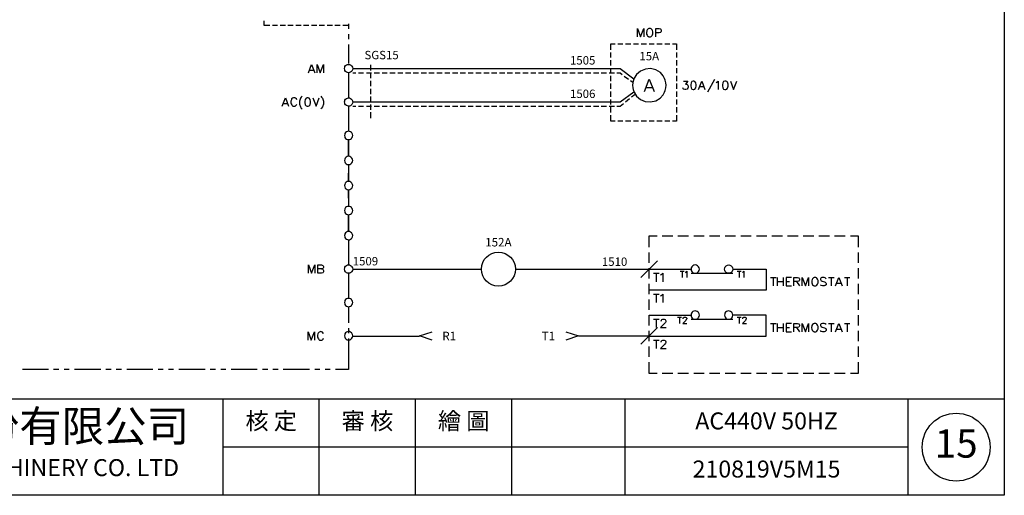
# Model space of a CAD drawing. Units: millimetres. Extents: x -1572 to 5917, y -2958 to 270.
# Drawn here: x 1871 to 2045, y -878 to -794 of the extents above; entities that cross this region are included whole.
import ezdxf
from ezdxf.enums import TextEntityAlignment as Align

# ---------------------------------------------------------------- set-up
doc = ezdxf.new("R2010")
doc.units = ezdxf.units.MM
doc.layers.add('H', color=7, linetype='Continuous')
doc.layers.add('P', color=7, linetype='Continuous')
doc.styles.add('CHINA', font='romans.shx', dxfattribs={"bigfont": 'chineset.shx'})

# ---------------------------------------------------------------- blocks, each defined once
blk = doc.blocks.new('PAGE')
for p, q in [((290, 17), (0, 17)), ((152, 0), (152, 17)), ((169, 0), (169, 17)), ((186, 0), (186, 17)), ((203, 0), (203, 17)), ((223, 0), (223, 17)), ((273, 0), (273, 17)), ((273, 8.5), (152, 8.5))]:
    blk.add_line(p, q)
blk.add_lwpolyline([(290, 197), (290, 0), (0, 0), (0, 197)], close=True)
blk.add_circle((281.5, 8.5), 6)
at = {"style": 'CHINA'}
for s, height, p in [('鞍星股份有限公司', 5.5, (116, 11.5)), ('核 定', 3, (160.5, 12.75)), ('審 核', 3, (177.5, 12.75)), ('繪 圖', 3, (194.5, 12.75)), ('ANCHOR MACHINERY CO. LTD', 3, (116, 4.5))]:
    blk.add_text(s, height=height, dxfattribs=at).set_placement(p, align=Align.MIDDLE)
for tag, p in [('CUST.NAME', (52.5, 12.75)), ('POWER', (248, 12.75)), ('MACH.NAME', (52.5, 4.25))]:
    blk.add_attdef(tag, text='', height=3, dxfattribs=at).set_placement(p, align=Align.MIDDLE)
at = {"style": 'CHINA', "width": 0.7}
blk.add_attdef('PAGE', text='', height=5, dxfattribs=at).set_placement((281.5, 8.5), align=Align.MIDDLE)

msp = doc.modelspace()

# ---------------------------------------------------------------- linework, layer by layer
msp.add_circle((1955.407, -837.669), 3)
at = {"layer": 'P'}
for points in [[(1913.964, -793.836), (1913.964, -794.595), (1915.022, -794.595)], [(1915.481, -794.595), (1916.398, -794.595)], [(1916.857, -794.595), (1917.774, -794.595)], [(1918.233, -794.595), (1919.168, -794.595)], [(1919.626, -794.595), (1920.543, -794.595)], [(1921.002, -794.595), (1921.937, -794.595)], [(1922.378, -794.595), (1923.313, -794.595)], [(1923.771, -794.595), (1924.689, -794.595)], [(1925.147, -794.595), (1926.082, -794.595)], [(1926.523, -794.595), (1927.458, -794.595)], [(1927.934, -794.595), (1928.957, -794.595)], [(1928.94, -794.33), (1928.94, -795.248)], [(1928.94, -796.182), (1928.94, -797.082)], [(1979.951, -796.641), (1979.951, -795.195), (1980.516, -796.641), (1981.08, -795.195), (1981.08, -796.641)], [(1981.997, -795.195), (1981.856, -795.248), (1981.715, -795.406), (1981.627, -795.547), (1981.539, -795.918), (1981.592, -796.182), (1981.662, -796.341), (1981.768, -796.5), (1981.909, -796.606), (1981.997, -796.641), (1982.262, -796.641), (1982.421, -796.588), (1982.562, -796.429), (1982.632, -796.306), (1982.685, -796.094), (1982.685, -795.741), (1982.632, -795.53), (1982.562, -795.406), (1982.421, -795.248), (1982.262, -795.195), (1981.997, -795.195), (1981.997, -795.195)], [(1983.197, -796.641), (1983.197, -795.195), (1983.814, -795.195), (1984.026, -795.248), (1984.114, -795.318), (1984.167, -795.459), (1984.167, -795.671), (1984.114, -795.83), (1984.026, -795.883), (1983.814, -795.953), (1983.197, -795.953)], [(1928.94, -798.017), (1928.94, -801.368)], [(1975.295, -798.934), (1975.295, -797.876), (1976.018, -797.876)], [(1976.494, -797.876), (1977.394, -797.876)], [(1977.87, -797.876), (1978.787, -797.876)], [(1979.246, -797.876), (1980.163, -797.876)], [(1980.639, -797.876), (1981.539, -797.876)], [(1982.015, -797.876), (1982.95, -797.876)], [(1983.391, -797.876), (1984.326, -797.876)], [(1984.784, -797.876), (1985.702, -797.876)], [(1986.16, -797.876), (1986.883, -797.876), (1986.883, -798.934)], [(1975.295, -800.328), (1975.295, -799.393)], [(1986.883, -799.393), (1986.883, -800.328)], [(1921.849, -802.991), (1922.413, -801.509), (1922.978, -802.991)], [(1923.401, -802.991), (1923.401, -801.509), (1923.948, -802.991), (1924.53, -801.509), (1924.53, -802.991)], [(1929.68, -802.25), (1929.68, -802.25), (1929.645, -802.497), (1929.539, -802.709), (1929.451, -802.779), (1929.292, -802.903), (1929.098, -802.973), (1928.904, -802.991), (1928.728, -802.956), (1928.552, -802.885), (1928.393, -802.762), (1928.287, -802.585), (1928.252, -802.497), (1928.199, -802.25), (1928.252, -802.021), (1928.287, -801.915), (1928.41, -801.739), (1928.569, -801.615), (1928.746, -801.545), (1928.922, -801.509), (1929.116, -801.545), (1929.292, -801.615), (1929.469, -801.739), (1929.539, -801.827), (1929.645, -802.021), (1929.68, -802.25), (1976.917, -802.25), (1979.352, -804.049)], [(1932.82, -801.58), (1932.82, -802.585)], [(1975.295, -801.703), (1975.295, -800.769)], [(1986.883, -800.769), (1986.883, -801.703)], [(1922.06, -802.515), (1922.766, -802.515)], [(1928.94, -802.991), (1928.94, -807.418)], [(1929.68, -802.991), (1930.227, -802.991)], [(1930.703, -802.991), (1931.603, -802.991)], [(1932.079, -802.991), (1933.014, -802.991)], [(1932.82, -803.062), (1932.82, -803.961)], [(1933.455, -802.991), (1934.39, -802.991)], [(1934.849, -802.991), (1935.766, -802.991)], [(1936.224, -802.991), (1937.159, -802.991)], [(1937.618, -802.991), (1938.535, -802.991)], [(1938.994, -802.991), (1939.911, -802.991)], [(1940.37, -802.991), (1941.304, -802.991)], [(1941.763, -802.991), (1942.68, -802.991)], [(1943.139, -802.991), (1944.056, -802.991)], [(1944.515, -802.991), (1945.45, -802.991)], [(1945.926, -802.991), (1946.825, -802.991)], [(1947.302, -802.991), (1948.219, -802.991)], [(1948.677, -802.991), (1949.595, -802.991)], [(1950.071, -802.991), (1950.971, -802.991)], [(1951.447, -802.991), (1952.382, -802.991)], [(1952.823, -802.991), (1953.757, -802.991)], [(1954.216, -802.991), (1955.133, -802.991)], [(1955.592, -802.991), (1956.527, -802.991)], [(1956.968, -802.991), (1957.903, -802.991)], [(1958.361, -802.991), (1959.278, -802.991)], [(1959.737, -802.991), (1960.672, -802.991)], [(1961.113, -802.991), (1962.048, -802.991)], [(1962.506, -802.991), (1963.424, -802.991)], [(1963.882, -802.991), (1964.817, -802.991)], [(1965.293, -802.991), (1966.193, -802.991)], [(1966.669, -802.991), (1967.569, -802.991)], [(1968.045, -802.991), (1968.962, -802.991)], [(1969.438, -802.991), (1970.338, -802.991)], [(1970.814, -802.991), (1971.749, -802.991)], [(1972.19, -802.991), (1973.125, -802.991)], [(1973.584, -802.991), (1974.501, -802.991)], [(1974.959, -802.991), (1975.894, -802.991)], [(1975.295, -803.079), (1975.295, -802.162)], [(1975.295, -804.473), (1975.295, -803.538)], [(1976.335, -802.991), (1976.9, -802.991), (1977.288, -803.291)], [(1985.014, -805.214), (1984.978, -804.755), (1984.872, -804.314), (1984.767, -804.032), (1984.502, -803.555), (1984.026, -802.973), (1983.214, -802.48), (1982.297, -802.268), (1981.38, -802.338), (1980.516, -802.691), (1979.792, -803.309), (1979.387, -803.961), (1979.21, -804.473), (1979.157, -804.755), (1979.105, -805.214), (1979.157, -805.672), (1979.21, -805.937), (1979.387, -806.448), (1979.775, -807.101), (1980.498, -807.718), (1981.362, -808.089), (1982.28, -808.159), (1983.197, -807.948), (1984.008, -807.454), (1984.502, -806.872), (1984.767, -806.395), (1984.872, -806.131), (1984.978, -805.672), (1985.014, -805.214), (1985.014, -805.214)], [(1986.883, -802.162), (1986.883, -803.079)], [(1986.883, -803.538), (1986.883, -804.473)], [(1932.82, -804.437), (1932.82, -805.372)], [(1975.295, -805.849), (1975.295, -804.914)], [(1977.641, -803.573), (1978.381, -804.12)], [(1978.769, -804.385), (1979.157, -804.684)], [(1981.221, -806.325), (1982.05, -804.102), (1982.897, -806.325)], [(1986.883, -804.914), (1986.883, -805.849)], [(1988.1, -804.473), (1988.859, -804.473), (1988.471, -805.02), (1988.682, -805.02), (1988.806, -805.108), (1988.859, -805.178), (1988.947, -805.39), (1988.947, -805.531), (1988.859, -805.743), (1988.735, -805.866), (1988.524, -805.937), (1988.312, -805.937), (1988.1, -805.866), (1988.047, -805.813), (1987.959, -805.655)], [(1989.794, -804.473), (1989.582, -804.543), (1989.441, -804.755), (1989.37, -805.108), (1989.37, -805.319), (1989.441, -805.655), (1989.582, -805.866), (1989.794, -805.937), (1989.917, -805.937), (1990.129, -805.866), (1990.288, -805.655), (1990.341, -805.319), (1990.341, -805.108), (1990.288, -804.755), (1990.129, -804.543), (1989.917, -804.473), (1989.794, -804.473), (1989.794, -804.473)], [(1990.764, -805.937), (1991.346, -804.473), (1991.893, -805.937)], [(1993.586, -804.208), (1992.316, -806.448)], [(1993.868, -804.755), (1994.009, -804.684), (1994.221, -804.473), (1994.221, -805.937)], [(1995.403, -804.473), (1995.191, -804.543), (1995.068, -804.755), (1994.98, -805.108), (1994.98, -805.319), (1995.068, -805.655), (1995.191, -805.866), (1995.403, -805.937), (1995.562, -805.937), (1995.773, -805.866), (1995.862, -805.743), (1995.967, -805.39), (1995.967, -805.02), (1995.862, -804.684), (1995.773, -804.543), (1995.562, -804.473), (1995.403, -804.473), (1995.403, -804.473)], [(1996.408, -804.473), (1996.955, -805.937), (1997.52, -804.473)], [(1929.68, -808.159), (1929.68, -808.159), (1929.645, -808.389), (1929.539, -808.6), (1929.451, -808.688), (1929.292, -808.812), (1929.098, -808.882), (1928.904, -808.9), (1928.728, -808.865), (1928.552, -808.794), (1928.393, -808.671), (1928.287, -808.494), (1928.252, -808.389), (1928.199, -808.159), (1928.252, -807.93), (1928.287, -807.824), (1928.41, -807.648), (1928.569, -807.524), (1928.746, -807.454), (1928.922, -807.418), (1929.116, -807.436), (1929.292, -807.524), (1929.469, -807.648), (1929.539, -807.736), (1929.645, -807.93), (1929.68, -808.159), (1976.917, -808.159), (1979.352, -806.378)], [(1932.82, -805.831), (1932.82, -806.748)], [(1975.295, -807.224), (1975.295, -806.325)], [(1978.946, -807.242), (1979.546, -806.766)], [(1981.539, -805.584), (1982.579, -805.584)], [(1986.883, -806.325), (1986.883, -807.224)], [(1990.976, -805.443), (1991.681, -805.443)], [(1917.227, -808.9), (1917.774, -807.418), (1918.339, -808.9)], [(1917.439, -808.424), (1918.127, -808.424)], [(1919.803, -807.789), (1919.732, -807.63), (1919.591, -807.507), (1919.467, -807.418), (1919.185, -807.418), (1919.044, -807.507), (1918.885, -807.63), (1918.832, -807.789), (1918.762, -808), (1918.762, -808.336), (1918.797, -808.494), (1918.903, -808.688), (1918.991, -808.794), (1919.097, -808.882), (1919.221, -808.918), (1919.362, -808.918), (1919.52, -808.882), (1919.591, -808.847), (1919.732, -808.688), (1919.803, -808.547)], [(1920.737, -807.154), (1920.579, -807.295), (1920.42, -807.507), (1920.244, -808), (1920.244, -808.53), (1920.42, -809.024), (1920.579, -809.235), (1920.737, -809.394)], [(1921.637, -807.418), (1921.425, -807.507), (1921.284, -807.701), (1921.214, -808.053), (1921.214, -808.265), (1921.284, -808.635), (1921.425, -808.847), (1921.637, -808.9), (1921.778, -808.9), (1921.99, -808.847), (1922.131, -808.635), (1922.202, -808.265), (1922.202, -808.053), (1922.131, -807.701), (1921.99, -807.507), (1921.778, -807.418), (1921.637, -807.418), (1921.637, -807.418)], [(1922.625, -807.418), (1923.189, -808.9), (1923.736, -807.418)], [(1924.036, -807.154), (1924.159, -807.295), (1924.336, -807.507), (1924.512, -808), (1924.512, -808.53), (1924.336, -809.024), (1924.159, -809.235), (1924.036, -809.394)], [(1932.82, -807.207), (1932.82, -808.124)], [(1932.82, -808.583), (1932.82, -809.517)], [(1975.295, -808.618), (1975.295, -807.701)], [(1976.335, -808.9), (1976.9, -808.9), (1977.499, -808.406)], [(1977.852, -808.124), (1978.575, -807.542)], [(1986.883, -807.701), (1986.883, -808.618)], [(1928.94, -808.9), (1928.94, -813.327)], [(1929.68, -808.9), (1930.227, -808.9)], [(1930.703, -808.9), (1931.603, -808.9)], [(1932.079, -808.9), (1933.014, -808.9)], [(1932.82, -809.976), (1932.82, -810.999)], [(1933.455, -808.9), (1934.39, -808.9)], [(1934.849, -808.9), (1935.766, -808.9)], [(1936.224, -808.9), (1937.159, -808.9)], [(1937.618, -808.9), (1938.535, -808.9)], [(1938.994, -808.9), (1939.911, -808.9)], [(1940.37, -808.9), (1941.304, -808.9)], [(1941.763, -808.9), (1942.68, -808.9)], [(1943.139, -808.9), (1944.056, -808.9)], [(1944.515, -808.9), (1945.45, -808.9)], [(1945.926, -808.9), (1946.825, -808.9)], [(1947.302, -808.9), (1948.219, -808.9)], [(1948.677, -808.9), (1949.595, -808.9)], [(1950.071, -808.9), (1950.971, -808.9)], [(1951.447, -808.9), (1952.382, -808.9)], [(1952.823, -808.9), (1953.757, -808.9)], [(1954.216, -808.9), (1955.133, -808.9)], [(1955.592, -808.9), (1956.527, -808.9)], [(1956.968, -808.9), (1957.903, -808.9)], [(1958.361, -808.9), (1959.278, -808.9)], [(1959.737, -808.9), (1960.672, -808.9)], [(1961.113, -808.9), (1962.048, -808.9)], [(1962.506, -808.9), (1963.424, -808.9)], [(1963.882, -808.9), (1964.817, -808.9)], [(1965.293, -808.9), (1966.193, -808.9)], [(1966.669, -808.9), (1967.569, -808.9)], [(1968.045, -808.9), (1968.962, -808.9)], [(1969.438, -808.9), (1970.338, -808.9)], [(1970.814, -808.9), (1971.749, -808.9)], [(1972.19, -808.9), (1973.125, -808.9)], [(1973.584, -808.9), (1974.501, -808.9)], [(1974.959, -808.9), (1975.894, -808.9)], [(1975.295, -809.994), (1975.295, -809.094)], [(1976.018, -811.528), (1975.295, -811.528), (1975.295, -810.47)], [(1986.883, -810.47), (1986.883, -811.528), (1986.16, -811.528)], [(1986.883, -809.094), (1986.883, -809.994)], [(1977.394, -811.528), (1976.494, -811.528)], [(1978.787, -811.528), (1977.87, -811.528)], [(1980.163, -811.528), (1979.246, -811.528)], [(1981.539, -811.528), (1980.639, -811.528)], [(1982.95, -811.528), (1982.015, -811.528)], [(1984.326, -811.528), (1983.391, -811.528)], [(1985.702, -811.528), (1984.784, -811.528)], [(1929.68, -814.068), (1929.645, -813.839), (1929.539, -813.627), (1929.451, -813.539), (1929.292, -813.416), (1929.098, -813.345), (1928.904, -813.327), (1928.728, -813.363), (1928.552, -813.433), (1928.393, -813.557), (1928.287, -813.733), (1928.252, -813.839), (1928.199, -814.068), (1928.252, -814.298), (1928.287, -814.403), (1928.41, -814.58), (1928.569, -814.703), (1928.746, -814.774), (1928.922, -814.809), (1929.116, -814.791), (1929.292, -814.703), (1929.469, -814.58), (1929.539, -814.492), (1929.645, -814.298), (1929.68, -814.068), (1929.68, -814.068)], [(1929.68, -818.496), (1929.645, -818.266), (1929.539, -818.055), (1929.363, -817.878), (1929.187, -817.772), (1928.94, -817.755), (1928.71, -817.772), (1928.499, -817.878), (1928.357, -818.055), (1928.252, -818.266), (1928.199, -818.496), (1928.252, -818.707), (1928.357, -818.919), (1928.499, -819.078), (1928.71, -819.184), (1928.94, -819.219), (1929.187, -819.184), (1929.363, -819.078), (1929.539, -818.919), (1929.645, -818.707), (1929.68, -818.496), (1929.68, -818.496)], [(1928.94, -819.219), (1928.94, -822.2), (1928.94, -820.718)], [(1929.68, -822.923), (1929.645, -822.711), (1929.539, -822.5), (1929.363, -822.323), (1929.187, -822.217), (1928.94, -822.2), (1928.71, -822.217), (1928.499, -822.323), (1928.357, -822.5), (1928.252, -822.711), (1928.199, -822.923), (1928.252, -823.152), (1928.357, -823.364), (1928.499, -823.523), (1928.71, -823.629), (1928.94, -823.664), (1929.187, -823.629), (1929.363, -823.523), (1929.539, -823.364), (1929.645, -823.152), (1929.68, -822.923), (1929.68, -822.923)], [(1928.94, -825.145), (1928.94, -823.664), (1928.94, -826.592)], [(1929.68, -827.333), (1929.645, -827.103), (1929.539, -826.909), (1929.469, -826.821), (1929.292, -826.698), (1929.116, -826.627), (1928.922, -826.592), (1928.746, -826.627), (1928.569, -826.698), (1928.41, -826.821), (1928.287, -826.998), (1928.252, -827.103), (1928.199, -827.333), (1928.252, -827.58), (1928.287, -827.668), (1928.393, -827.844), (1928.552, -827.968), (1928.728, -828.038), (1928.904, -828.074), (1929.098, -828.056), (1929.292, -827.985), (1929.451, -827.862), (1929.539, -827.791), (1929.645, -827.58), (1929.68, -827.333), (1929.68, -827.333)], [(1929.68, -831.76), (1929.645, -831.548), (1929.539, -831.337), (1929.469, -831.249), (1929.292, -831.125), (1929.116, -831.037), (1928.922, -831.019), (1928.728, -831.055), (1928.552, -831.143), (1928.393, -831.266), (1928.287, -831.443), (1928.252, -831.548), (1928.199, -831.76), (1928.252, -831.989), (1928.287, -832.095), (1928.393, -832.272), (1928.552, -832.395), (1928.728, -832.466), (1928.904, -832.501), (1929.098, -832.483), (1929.292, -832.413), (1929.451, -832.289), (1929.539, -832.201), (1929.645, -831.989), (1929.68, -831.76), (1929.68, -831.76)], [(1928.94, -832.501), (1928.94, -836.928)], [(1982.05, -833.789), (1982.05, -831.778), (1983.444, -831.778)], [(1984.361, -831.778), (1986.231, -831.778)], [(1987.13, -831.778), (1988.982, -831.778)], [(1989.9, -831.778), (1991.752, -831.778)], [(1992.687, -831.778), (1994.521, -831.778)], [(1995.438, -831.778), (1997.273, -831.778)], [(1998.207, -831.778), (2000.042, -831.778)], [(2000.977, -831.778), (2002.811, -831.778)], [(2003.728, -831.778), (2005.563, -831.778)], [(2006.498, -831.778), (2008.35, -831.778)], [(2009.267, -831.778), (2011.119, -831.778)], [(2012.019, -831.778), (2013.888, -831.778)], [(2014.806, -831.778), (2016.64, -831.778)], [(2017.575, -831.778), (2018.951, -831.778), (2018.951, -833.789)], [(1982.05, -836.575), (1982.05, -834.723)], [(2018.951, -834.723), (2018.951, -836.575)], [(1983.532, -836.205), (1980.586, -839.151)], [(1921.849, -838.41), (1921.849, -836.946), (1922.413, -838.41), (1922.978, -836.946), (1922.978, -838.41)], [(1924.159, -837.651), (1924.371, -837.704), (1924.459, -837.775), (1924.53, -837.916), (1924.53, -838.128), (1924.459, -838.286), (1924.371, -838.339), (1924.159, -838.41), (1923.524, -838.41), (1923.524, -836.946), (1924.159, -836.946), (1924.371, -837.016), (1924.459, -837.069), (1924.53, -837.228), (1924.53, -837.369), (1924.459, -837.493), (1924.371, -837.563), (1924.159, -837.651), (1923.524, -837.651)], [(1929.68, -837.669), (1929.68, -837.669), (1929.645, -837.898), (1929.539, -838.11), (1929.451, -838.198), (1929.292, -838.322), (1929.098, -838.392), (1928.904, -838.41), (1928.728, -838.375), (1928.552, -838.304), (1928.393, -838.163), (1928.287, -838.004), (1928.252, -837.898), (1928.199, -837.669), (1928.252, -837.44), (1928.287, -837.334), (1928.41, -837.158), (1928.569, -837.034), (1928.746, -836.946), (1928.922, -836.928), (1929.116, -836.946), (1929.292, -837.016), (1929.469, -837.158), (1929.539, -837.246), (1929.645, -837.44), (1929.68, -837.669), (1952.407, -837.669)], [(1958.407, -837.669), (1989.441, -837.669)], [(1996.832, -837.669), (1996.832, -837.669), (1996.779, -837.898), (1996.673, -838.11), (1996.514, -838.286), (1996.302, -838.392), (1996.091, -838.41), (1995.862, -838.392), (1995.65, -838.286), (1995.491, -838.11), (1995.385, -837.898), (1995.35, -837.669), (1995.385, -837.457), (1995.491, -837.246), (1995.65, -837.069), (1995.862, -836.964), (1996.091, -836.946), (1996.302, -836.964), (1996.514, -837.069), (1996.673, -837.246), (1996.779, -837.457), (1996.832, -837.669), (2002.705, -837.669), (2002.705, -841.373), (1982.05, -841.373)], [(1982.05, -839.345), (1982.05, -837.493)], [(1987.501, -838.04), (1988.242, -838.04)], [(1987.853, -838.04), (1987.853, -839.151)], [(1988.453, -838.269), (1988.559, -838.198), (1988.7, -838.04), (1988.7, -839.151)], [(1990.923, -837.669), (1990.887, -837.457), (1990.782, -837.246), (1990.605, -837.069), (1990.411, -836.964), (1990.182, -836.946), (1989.952, -836.964), (1989.741, -837.069), (1989.582, -837.246), (1989.476, -837.457), (1989.441, -837.669), (1989.476, -837.898), (1989.582, -838.11), (1989.741, -838.286), (1989.952, -838.392), (1990.182, -838.41), (1990.411, -838.392), (1990.605, -838.286), (1990.782, -838.11), (1990.887, -837.898), (1990.923, -837.669), (1990.923, -837.669)], [(1997.555, -838.04), (1998.296, -838.04)], [(1997.925, -838.04), (1997.925, -839.151)], [(1998.507, -838.269), (1998.613, -838.198), (1998.772, -838.04), (1998.772, -839.151)], [(2018.951, -837.493), (2018.951, -839.345)], [(1928.94, -838.41), (1928.94, -842.837)], [(1982.791, -838.41), (1983.797, -838.41)], [(1983.303, -838.41), (1983.303, -839.892)], [(1984.061, -838.71), (1984.22, -838.622), (1984.432, -838.41), (1984.432, -839.892)], [(1989.441, -838.41), (1996.832, -838.41)], [(2003.446, -839.151), (2004.452, -839.151)], [(2003.94, -839.151), (2003.94, -840.632)], [(2004.716, -840.632), (2004.716, -839.151)], [(2004.716, -839.856), (2005.704, -839.856)], [(2005.704, -839.151), (2005.704, -840.632)], [(2007.186, -839.151), (2006.268, -839.151), (2006.268, -840.632), (2007.186, -840.632)], [(2006.268, -839.856), (2006.833, -839.856)], [(2007.609, -840.632), (2007.609, -839.151), (2008.244, -839.151), (2008.456, -839.221), (2008.509, -839.292), (2008.597, -839.433), (2008.597, -839.574), (2008.509, -839.715), (2008.456, -839.786), (2008.244, -839.856), (2007.609, -839.856)], [(2008.085, -839.856), (2008.597, -840.632)], [(2009.091, -840.632), (2009.091, -839.151), (2009.637, -840.632), (2010.202, -839.151), (2010.202, -840.632)], [(2011.172, -839.151), (2011.049, -839.221), (2010.907, -839.362), (2010.837, -839.504), (2010.749, -839.715), (2010.749, -840.068), (2010.837, -840.28), (2010.907, -840.421), (2011.049, -840.562), (2011.172, -840.632), (2011.472, -840.632), (2011.595, -840.562), (2011.666, -840.491), (2011.789, -840.35), (2011.895, -840.086), (2011.895, -839.698), (2011.789, -839.433), (2011.666, -839.274), (2011.595, -839.221), (2011.472, -839.151), (2011.172, -839.151), (2011.172, -839.151)], [(2013.289, -839.362), (2013.148, -839.221), (2012.936, -839.151), (2012.777, -839.133), (2012.566, -839.168), (2012.442, -839.221), (2012.372, -839.274), (2012.319, -839.362), (2012.319, -839.504), (2012.389, -839.645), (2012.442, -839.715), (2012.601, -839.786), (2013.024, -839.927), (2013.148, -839.997), (2013.236, -840.068), (2013.289, -840.209), (2013.289, -840.421), (2013.148, -840.562), (2012.936, -840.632), (2012.654, -840.632), (2012.442, -840.562), (2012.319, -840.421)], [(2013.712, -839.151), (2014.7, -839.151)], [(2014.206, -839.151), (2014.206, -840.632)], [(2014.982, -840.632), (2015.547, -839.151), (2016.111, -840.632)], [(2016.534, -839.151), (2017.504, -839.151)], [(2017.028, -839.151), (2017.028, -840.632)], [(1982.05, -842.114), (1982.05, -840.244)], [(2015.194, -840.139), (2015.899, -840.139)], [(2018.951, -840.244), (2018.951, -842.114)], [(1929.68, -843.578), (1929.645, -843.349), (1929.539, -843.137), (1929.451, -843.049), (1929.292, -842.925), (1929.098, -842.855), (1928.904, -842.837), (1928.728, -842.873), (1928.552, -842.943), (1928.393, -843.067), (1928.287, -843.243), (1928.252, -843.349), (1928.199, -843.578), (1928.252, -843.807), (1928.287, -843.913), (1928.41, -844.09), (1928.569, -844.213), (1928.746, -844.284), (1928.922, -844.319), (1929.116, -844.284), (1929.292, -844.213), (1929.469, -844.09), (1929.539, -844.001), (1929.645, -843.807), (1929.68, -843.578), (1929.68, -843.578)], [(1982.05, -844.866), (1982.05, -843.031)], [(1982.791, -842.114), (1983.797, -842.114)], [(1983.303, -842.114), (1983.303, -843.578)], [(1984.061, -842.379), (1984.22, -842.326), (1984.432, -842.114), (1984.432, -843.578)], [(2018.951, -843.031), (2018.951, -844.866)], [(1928.94, -844.319), (1928.94, -847.176)], [(1982.05, -849.487), (2002.705, -849.487), (2002.705, -845.801), (1996.832, -845.801), (1996.779, -845.571), (1996.673, -845.36), (1996.602, -845.271), (1996.426, -845.148), (1996.232, -845.077), (1996.056, -845.06), (1995.862, -845.095), (1995.685, -845.166), (1995.544, -845.289), (1995.421, -845.465), (1995.385, -845.571), (1995.35, -845.801), (1995.385, -846.03), (1995.438, -846.136), (1995.562, -846.312), (1995.703, -846.436), (1995.879, -846.506), (1996.073, -846.541), (1996.25, -846.506), (1996.444, -846.436), (1996.602, -846.312), (1996.673, -846.224), (1996.779, -846.03), (1996.832, -845.801), (1996.832, -845.801)], [(1990.923, -845.801), (1990.887, -845.571), (1990.782, -845.36), (1990.693, -845.271), (1990.517, -845.148), (1990.341, -845.077), (1990.147, -845.06), (1989.952, -845.095), (1989.776, -845.166), (1989.635, -845.289), (1989.529, -845.465), (1989.476, -845.571), (1989.441, -845.801), (1989.476, -846.03), (1989.529, -846.136), (1989.653, -846.312), (1989.794, -846.436), (1989.97, -846.506), (1990.164, -846.541), (1990.358, -846.506), (1990.535, -846.436), (1990.693, -846.312), (1990.782, -846.224), (1990.887, -846.03), (1990.923, -845.801), (1990.923, -845.801)], [(1982.05, -847.635), (1982.05, -845.801), (1989.441, -845.801)], [(1982.791, -846.541), (1983.797, -846.541)], [(1983.303, -846.541), (1983.303, -847.988)], [(1984.132, -846.877), (1984.22, -846.665), (1984.273, -846.594), (1984.432, -846.541), (1984.696, -846.541), (1984.855, -846.594), (1984.908, -846.665), (1984.978, -846.806), (1984.978, -846.965), (1984.908, -847.088), (1984.767, -847.3), (1984.061, -847.988), (1985.067, -847.988)], [(1987.024, -846.153), (1987.748, -846.153)], [(1987.395, -846.153), (1987.395, -847.282)], [(1988.03, -846.436), (1988.065, -846.259), (1988.136, -846.224), (1988.242, -846.153), (1988.453, -846.153), (1988.559, -846.224), (1988.665, -846.365), (1988.665, -846.471), (1988.594, -846.577), (1988.488, -846.753), (1987.959, -847.282), (1988.7, -847.282)], [(1989.441, -846.541), (1996.832, -846.541)], [(1997.555, -846.153), (1998.296, -846.153)], [(1997.925, -846.153), (1997.925, -847.282)], [(1998.56, -846.436), (1998.613, -846.259), (1998.666, -846.224), (1998.772, -846.153), (1998.984, -846.153), (1999.089, -846.224), (1999.195, -846.365), (1999.195, -846.471), (1999.142, -846.577), (1999.037, -846.753), (1998.507, -847.282), (1999.248, -847.282)], [(2018.951, -845.801), (2018.951, -847.635)], [(1921.778, -850.228), (1921.778, -848.746), (1922.343, -850.228), (1922.907, -848.746), (1922.907, -850.228)], [(1924.53, -849.099), (1924.459, -848.958), (1924.318, -848.817), (1924.248, -848.782), (1924.142, -848.729), (1924.018, -848.711), (1923.912, -848.729), (1923.754, -848.799), (1923.577, -848.993), (1923.524, -849.099), (1923.472, -849.311), (1923.472, -849.646), (1923.507, -849.805), (1923.613, -849.999), (1923.701, -850.122), (1923.807, -850.193), (1923.93, -850.228), (1924.071, -850.246), (1924.23, -850.193), (1924.318, -850.157), (1924.459, -850.016), (1924.53, -849.858)], [(1929.68, -849.434), (1929.645, -849.223), (1929.539, -849.011), (1929.469, -848.923), (1929.292, -848.799), (1929.116, -848.711), (1928.922, -848.693), (1928.728, -848.729), (1928.552, -848.817), (1928.393, -848.94), (1928.287, -849.117), (1928.252, -849.223), (1928.199, -849.434), (1928.252, -849.664), (1928.357, -849.875), (1928.499, -850.052), (1928.71, -850.14), (1928.94, -850.175), (1929.187, -850.14), (1929.363, -850.052), (1929.539, -849.875), (1929.645, -849.664), (1929.68, -849.434), (1929.68, -849.434)], [(1928.94, -848.076), (1928.94, -849.011)], [(1943.703, -850.21), (1941.498, -849.47), (1943.703, -848.729)], [(1967.304, -848.729), (1969.527, -849.47), (1967.304, -850.21)], [(1983.532, -847.988), (1980.586, -850.951)], [(1982.05, -850.404), (1982.05, -848.57)], [(2003.446, -847.282), (2004.452, -847.282)], [(2003.94, -847.282), (2003.94, -848.746)], [(2004.716, -848.746), (2004.716, -847.282)], [(2004.716, -847.97), (2005.704, -847.97)], [(2005.704, -847.282), (2005.704, -848.746)], [(2007.186, -847.282), (2006.268, -847.282), (2006.268, -848.746), (2007.186, -848.746)], [(2006.268, -847.97), (2006.833, -847.97)], [(2007.609, -848.746), (2007.609, -847.282), (2008.244, -847.282), (2008.456, -847.335), (2008.509, -847.406), (2008.597, -847.547), (2008.597, -847.688), (2008.509, -847.829), (2008.456, -847.9), (2008.244, -847.97), (2007.609, -847.97)], [(2008.085, -847.97), (2008.597, -848.746)], [(2009.091, -848.746), (2009.091, -847.282), (2009.637, -848.746), (2010.202, -847.282), (2010.202, -848.746)], [(2011.172, -847.282), (2011.049, -847.335), (2010.907, -847.476), (2010.802, -847.635), (2010.731, -848.023), (2010.784, -848.288), (2010.855, -848.446), (2010.96, -848.588), (2011.102, -848.693), (2011.172, -848.746), (2011.472, -848.746), (2011.595, -848.676), (2011.666, -848.605), (2011.789, -848.464), (2011.895, -848.2), (2011.895, -847.811), (2011.789, -847.547), (2011.684, -847.406), (2011.595, -847.335), (2011.472, -847.282), (2011.172, -847.282), (2011.172, -847.282)], [(2013.289, -847.476), (2013.148, -847.335), (2012.936, -847.282), (2012.654, -847.282), (2012.442, -847.335), (2012.319, -847.476), (2012.319, -847.617), (2012.389, -847.759), (2012.442, -847.829), (2012.601, -847.9), (2013.024, -848.041), (2013.148, -848.111), (2013.236, -848.182), (2013.289, -848.323), (2013.289, -848.535), (2013.148, -848.676), (2012.936, -848.746), (2012.654, -848.746), (2012.442, -848.676), (2012.319, -848.535)], [(2013.712, -847.282), (2014.7, -847.282)], [(2014.206, -847.282), (2014.206, -848.746)], [(2014.982, -848.746), (2015.547, -847.282), (2016.111, -848.746)], [(2015.194, -848.252), (2015.899, -848.252)], [(2016.534, -847.282), (2017.504, -847.282)], [(2017.028, -847.282), (2017.028, -848.746)], [(2018.951, -848.57), (2018.951, -850.404)], [(1928.94, -850.228), (1928.94, -855.379), (1926.647, -855.379)], [(1928.94, -849.946), (1928.94, -850.863)], [(1929.68, -849.487), (1941.498, -849.487)], [(1969.527, -849.47), (1982.05, -849.47)], [(1982.791, -850.21), (1983.797, -850.21)], [(1983.303, -850.21), (1983.303, -851.692)], [(1984.132, -850.581), (1984.132, -850.493), (1984.22, -850.369), (1984.273, -850.281), (1984.432, -850.21), (1984.696, -850.21), (1984.855, -850.281), (1984.908, -850.369), (1984.978, -850.493), (1984.978, -850.634), (1984.908, -850.775), (1984.767, -850.986), (1984.061, -851.692), (1985.067, -851.692)], [(1928.94, -851.78), (1928.94, -854.638)], [(1982.05, -853.156), (1982.05, -851.322)], [(2018.951, -851.322), (2018.951, -853.156)], [(1875.917, -855.379), (1871.313, -855.379)], [(1877.769, -855.379), (1876.834, -855.379)], [(1879.604, -855.379), (1878.704, -855.379)], [(1885.16, -855.379), (1880.538, -855.379)], [(1886.994, -855.379), (1886.059, -855.379)], [(1888.829, -855.379), (1887.912, -855.379)], [(1894.367, -855.379), (1889.746, -855.379)], [(1896.202, -855.379), (1895.285, -855.379)], [(1898.036, -855.379), (1897.137, -855.379)], [(1903.592, -855.379), (1898.971, -855.379)], [(1905.427, -855.379), (1904.492, -855.379)], [(1907.279, -855.379), (1906.362, -855.379)], [(1912.818, -855.379), (1908.196, -855.379)], [(1914.652, -855.379), (1913.735, -855.379)], [(1916.504, -855.379), (1915.569, -855.379)], [(1922.025, -855.379), (1917.404, -855.379)], [(1923.86, -855.379), (1922.96, -855.379)], [(1925.712, -855.379), (1924.794, -855.379)], [(1983.444, -856.119), (1982.05, -856.119), (1982.05, -854.091)], [(2018.951, -854.091), (2018.951, -856.119), (2017.575, -856.119)], [(1986.231, -856.119), (1984.361, -856.119)], [(1988.982, -856.119), (1987.13, -856.119)], [(1991.752, -856.119), (1989.9, -856.119)], [(1994.521, -856.119), (1992.687, -856.119)], [(1997.273, -856.119), (1995.438, -856.119)], [(2000.042, -856.119), (1998.207, -856.119)], [(2002.811, -856.119), (2000.977, -856.119)], [(2005.563, -856.119), (2003.728, -856.119)], [(2008.35, -856.119), (2006.498, -856.119)], [(2011.119, -856.119), (2009.267, -856.119)], [(2013.888, -856.119), (2012.019, -856.119)], [(2016.64, -856.119), (2014.806, -856.119)]]:
    msp.add_lwpolyline(points, dxfattribs=at)
for points in [[(1928.94, -817.755), (1928.94, -814.809)], [(1928.94, -831.019), (1928.94, -828.074)]]:
    msp.add_lwpolyline(points, close=True, dxfattribs=at)

# ---------------------------------------------------------------- block references
ref = msp.add_blockref('PAGE', (1754.773, -877.62))
ref.add_attrib('PAGE', '15', dxfattribs={"height": 5, "style": 'CHINA'}).set_placement((2036.273, -869.12), align=Align.MIDDLE)
ref.add_attrib('POWER', 'AC440V 50HZ', dxfattribs={"height": 3, "style": 'CHINA'}).set_placement((2002.773, -864.87), align=Align.MIDDLE)

# ---------------------------------------------------------------- texts
at = {"style": 'CHINA'}
for s, height, p in [('SGS15', 1.482, (1934.774, -800.611)), ('15A', 1.482, (1982.055, -800.802)), ('152A', 1.5, (1955.407, -833.669))]:
    msp.add_text(s, height=height, dxfattribs=at).set_placement(p, align=Align.CENTER)
for s, p in [('1505', (1968.053, -801.544)), ('1506', (1968.054, -807.45)), ('1509', (1929.68, -837.015)), ('1510', (1973.686, -837.104))]:
    msp.add_text(s, height=1.482, dxfattribs=at).set_placement(p)
at = {"linetype": 'Continuous', "style": 'CHINA'}
msp.add_text('210819V5M15', height=3, dxfattribs=at).set_placement((2002.773, -873.37), align=Align.MIDDLE)
at = {"layer": 'H', "style": 'CHINA'}
msp.add_text('R1', height=1.5, dxfattribs=at).set_placement((1945.498, -849.487), align=Align.MIDDLE_LEFT)
msp.add_text('T1', height=1.5, dxfattribs=at).set_placement((1965.421, -849.487), align=Align.MIDDLE_RIGHT)

doc.saveas('drawing.dxf')
